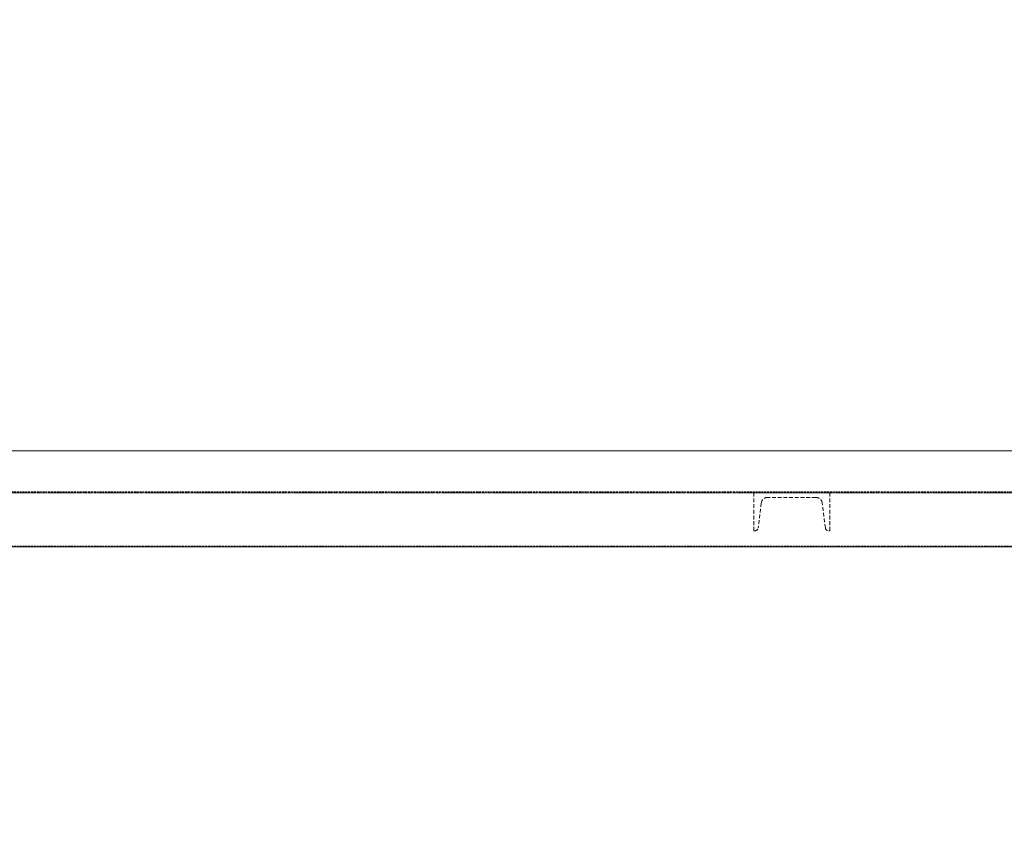
# Model space of a CAD drawing. Units: millimetres. Extents: x -19810 to 71445, y -45785 to 45915.
# Drawn here: x 7007 to 8301, y -23875 to -22819 of the extents above; entities that cross this region are included whole.
import ezdxf

# ---------------------------------------------------------------- set-up
doc = ezdxf.new("R2010")
doc.units = ezdxf.units.MM
doc.header["$LTSCALE"] = 5
for name, pattern in [('AUSGEZOGEN', [0]), ('DASHED', [0.75, 0.5, -0.25]), ('DASHED2', [0.375, 0.25, -0.125]), ('DASHEDX2', [1.5, 1, -0.5])]:
    doc.linetypes.add(name, pattern=pattern)
doc.layers.add('10_Z_A3_1z100', color=7, linetype='Continuous', true_color=0xc0c0c0)
doc.layers.add('51_X___galerien_umriss', color=7, linetype='Continuous', true_color=0x6a4015)

# ---------------------------------------------------------------- blocks, each defined once
blk = doc.blocks.new('U100_nNn01580')
at = {"layer": '51_X___galerien_umriss', "color": 232, "linetype": 'DASHEDX2', "lineweight": 18, "true_color": 0xc00060}
blk.add_lwpolyline([(8053.2, -23447.4), (7990, -23447.4, 0.377869), (7981.6, -23454.9), (7977.5, -23487.5, -0.377869), (7973, -23491.4), (7971.6, -23491.4), (7971.6, -23441.4), (8071.6, -23441.4), (8071.6, -23491.4), (8070.3, -23491.4, -0.377869), (8065.8, -23487.5), (8061.7, -23454.9, 0.377869)], format="xyb", close=True, dxfattribs=at)
blk = doc.blocks.new('grundriss mit rettungswegen_nNn01349')
at = {"layer": '51_X___galerien_umriss', "color": 251, "linetype": 'AUSGEZOGEN', "lineweight": 18, "true_color": 0x545454}
blk.add_line((8081.7, -23386.4), (11435.7, -23386.4), dxfattribs=at)
at = {"layer": '51_X___galerien_umriss', "color": 232, "linetype": 'DASHED', "lineweight": 18, "true_color": 0xc00060}
for p, q in [((-7423.3, -23440.3), (11426.6, -23440.3)), ((11426.6, -23511.5), (-7423.3, -23511.5))]:
    blk.add_line(p, q, dxfattribs=at)
at = {"layer": '51_X___galerien_umriss', "color": 232, "linetype": 'DASHEDX2', "lineweight": 18, "true_color": 0xc00060}
blk.add_line((-7423.3, -23441.4), (11421.6, -23441.4), dxfattribs=at)
at = {"layer": '51_X___galerien_umriss', "color": 232, "linetype": 'AUSGEZOGEN', "lineweight": 18, "true_color": 0xc00060}
blk.add_line((11421.6, -23512.6), (-7423.3, -23512.6), dxfattribs=at)
at = {"layer": '51_X___galerien_umriss', "color": 1, "linetype": 'DASHED2', "lineweight": 18, "true_color": 0xff0000}
blk.add_lwpolyline([(-7423.3, -22021.4), (10526.7, -22043.8), (10527.7, -22966.4), (11435.7, -22973.5), (11435.7, -23386.4), (11421.6, -23386.4), (11421.6, -23441.4), (-7423.3, -23441.4), (-7423.3, -23386.4), (-7448.3, -23386.4), (-7448.4, -22076.3), (-7423.3, -22076.3)], close=True, dxfattribs=at)
at = {"layer": '51_X___galerien_umriss', "color": 251, "linetype": 'AUSGEZOGEN', "lineweight": 18, "true_color": 0x545454}
blk.add_lwpolyline([(-7448.4, -23386.4), (-7448.4, -22076.3), (10471.7, -22076.3), (10471.7, -23386.4)], close=True, dxfattribs=at)
blk.add_blockref('U100_nNn01580', (0, 0))
blk = doc.blocks.new('MK_A3_grus_003_nNn01873')
at = {"color": 9, "linetype": 'AUSGEZOGEN', "lineweight": 18, "true_color": 0xc0c0c0}
blk.add_wipeout([(-14555, -16085), (-13055, -16585), (-13055, -45285), (8945, -45285), (8945, -42735), (26945, -42735), (26945, -45285), (27445, -45785), (-14555, -45785)], dxfattribs=at).dxf.layer = '10_Z_A3_1z100'
blk.add_wipeout([(-14555, -16085), (-13055, -16585), (26945, -16585), (26945, -45285), (27445, -45785), (27445, -16085)], dxfattribs=at).dxf.layer = '10_Z_A3_1z100'

msp = doc.modelspace()

# ---------------------------------------------------------------- block references
msp.add_blockref('grundriss mit rettungswegen_nNn01349', (0, 0))

# ---------------------------------------------------------------- next in the draw order: block references
msp.add_blockref('MK_A3_grus_003_nNn01873', (0, 0))

doc.saveas('drawing.dxf')
